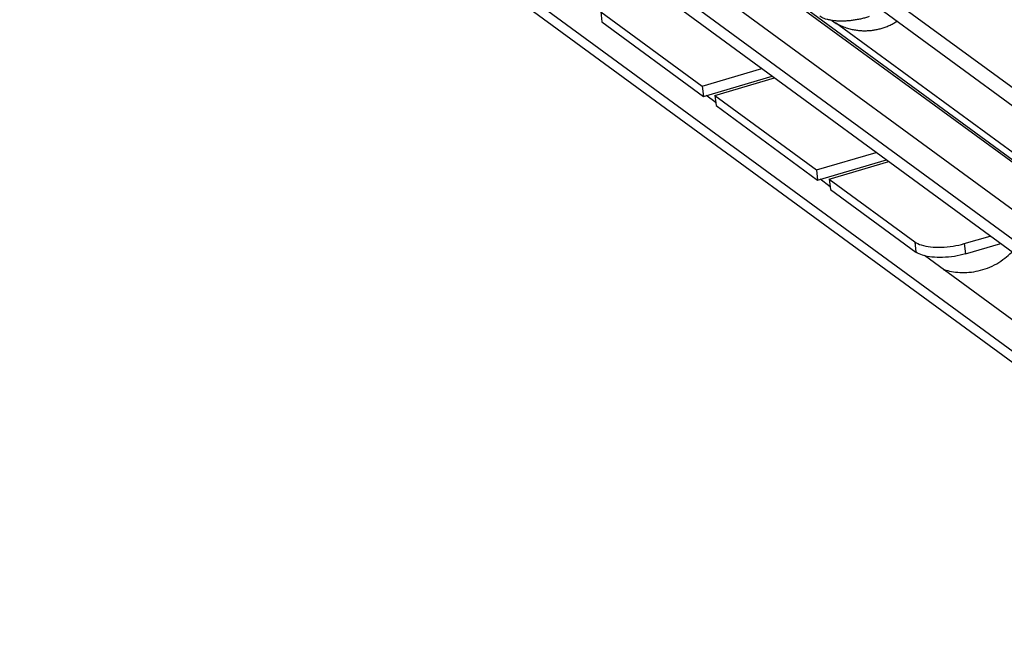
# Model space of a CAD drawing. Extents: x 0 to 1016, y 0 to 594.
# Drawn here: x 689 to 754, y 393 to 434 of the extents above; entities that cross this region are included whole.
import ezdxf

# ---------------------------------------------------------------- set-up
doc = ezdxf.new("R2010")
doc.units = 0
doc.header["$LTSCALE"] = 46.255
doc.layers.get('0').update_dxf_attribs({"linetype": 'CONTINUOUS'})

msp = doc.modelspace()

# ---------------------------------------------------------------- linework, layer by layer
at = {"color": 9, "linetype": 'CONTINUOUS'}
for p, q in [((795.5066, 399.685), (626.4593, 523.6752)), ((796.6562, 393.8619), (633.9482, 513.2024)), ((796.8496, 393.8927), (634.1416, 513.2333)), ((795.0248, 391.9102), (632.3168, 511.2508)), ((795.0248, 389.9369), (632.3168, 509.2775)), ((797.6344, 393.8093), (743.0458, 433.8481)), ((748.3119, 419.2576), (748.3981, 418.5722)), ((751.616, 419.1387), (751.7021, 418.4534))]:
    msp.add_line(p, q, dxfattribs=at)
at = {"color": 7, "linetype": 'CONTINUOUS'}
for p, q in [((627.3252, 521.8553), (796.3725, 397.8651)), ((795.6546, 388.6133), (632.9466, 507.9538)), ((795.3824, 382.1944), (628.2101, 504.8094)), ((629.7323, 502.9877), (798.2576, 379.3805)), ((727.3923, 434.6014), (734.1542, 429.6417)), ((727.3923, 434.6014), (727.4785, 433.916)), ((734.1542, 429.6417), (738.133, 430.8033)), ((734.9995, 429.0218), (738.9783, 430.1833)), ((734.1542, 429.6417), (734.2404, 428.9564)), ((735.0605, 428.5364), (734.4174, 429.0081)), ((734.9995, 429.0218), (741.7614, 424.0622)), ((734.9995, 429.0218), (735.0856, 428.3364)), ((741.7614, 424.0622), (745.7402, 425.2237)), ((742.6066, 423.4422), (746.5854, 424.6038)), ((741.7614, 424.0622), (741.8475, 423.3768)), ((742.6676, 422.9568), (742.0245, 423.4285)), ((742.6066, 423.4422), (748.3119, 419.2576)), ((742.6066, 423.4422), (742.6927, 422.7569)), ((751.616, 419.1387), (753.3473, 419.6442)), ((798.5669, 381.9566), (748.9629, 418.3394))]:
    msp.add_line(p, q, dxfattribs=at)
at = {"color": 3, "linetype": 'CONTINUOUS'}
for p, q in [((727.4785, 433.916), (734.2404, 428.9564)), ((734.2404, 428.9564), (738.8259, 430.2951)), ((735.0856, 428.3364), (741.8475, 423.3768)), ((741.8475, 423.3768), (746.4331, 424.7155)), ((742.6927, 422.7569), (748.3981, 418.5722)), ((751.7021, 418.4534), (754.0402, 419.1359))]:
    msp.add_line(p, q, dxfattribs=at)
for points, start_tangent, end_tangent in [([(745.2878, 434.2765), (745.0311, 434.1971), (744.7643, 434.1284), (744.4909, 434.0714), (744.2142, 434.0266), (743.9377, 433.9948), (743.6649, 433.9762), (743.3992, 433.9712), (743.1439, 433.9797), (742.9024, 434.0017), (742.6775, 434.037), (742.4722, 434.0849), (742.2891, 434.1451), (742.1303, 434.2166), (741.998, 434.2986)], (-3.2031577, -1.0797614), (-2.7256815, 1.9991908)), ([(751.7021, 418.4534), (750.9584, 418.289), (750.1744, 418.2156), (749.4527, 418.2415), (748.8328, 418.3654), (748.3981, 418.5722)], (-3.2492196, -0.948542), (-2.7293832, 2.0019059))]:
    msp.add_spline(points, degree=3, dxfattribs=dict(at, start_tangent=start_tangent, end_tangent=end_tangent))
at = {"color": 7, "linetype": 'CONTINUOUS'}
for points, start_tangent, end_tangent in [([(742.7621, 434.0206), (742.9324, 433.9106), (743.2394, 433.7414), (743.5769, 433.5937), (743.9118, 433.4823), (744.2187, 433.4083), (744.5029, 433.3624), (744.776, 433.338), (745.0427, 433.3326), (745.3038, 433.3447), (745.5584, 433.3733), (745.8127, 433.4188), (746.0736, 433.4837), (746.3435, 433.5712), (746.6181, 433.6832), (746.8679, 433.807), (747.118, 433.9543), (747.1447, 433.9715)], (3.8365564, -2.6208394), (3.8939986, 2.5339654)), ([(734.9945, 428.5812), (735.0514, 428.5637), (735.0571, 428.562)], (0.062478, -0.0196187), (0.0627563, -0.0187066)), ([(742.6016, 423.0016), (742.6586, 422.9841), (742.6642, 422.9824)], (0.062478, -0.0196187), (0.0627563, -0.0187066)), ([(748.3119, 419.2576), (748.7467, 419.0508), (749.3666, 418.9269), (750.0883, 418.9009), (750.8723, 418.9743), (751.616, 419.1387)], (2.7293832, -2.0019059), (3.2492196, 0.948542)), ([(750.2088, 417.4221), (750.2657, 417.4046), (750.7584, 417.2868), (751.3201, 417.2216), (751.9301, 417.2309), (752.5513, 417.3266), (753.1662, 417.513), (753.7758, 417.8005), (754.3275, 418.1694), (754.757, 418.5517), (754.79, 418.5855)], (4.7467221, -1.4905168), (3.4611905, 3.5756834))]:
    msp.add_spline(points, degree=3, dxfattribs=dict(at, start_tangent=start_tangent, end_tangent=end_tangent))

doc.saveas('drawing.dxf')
